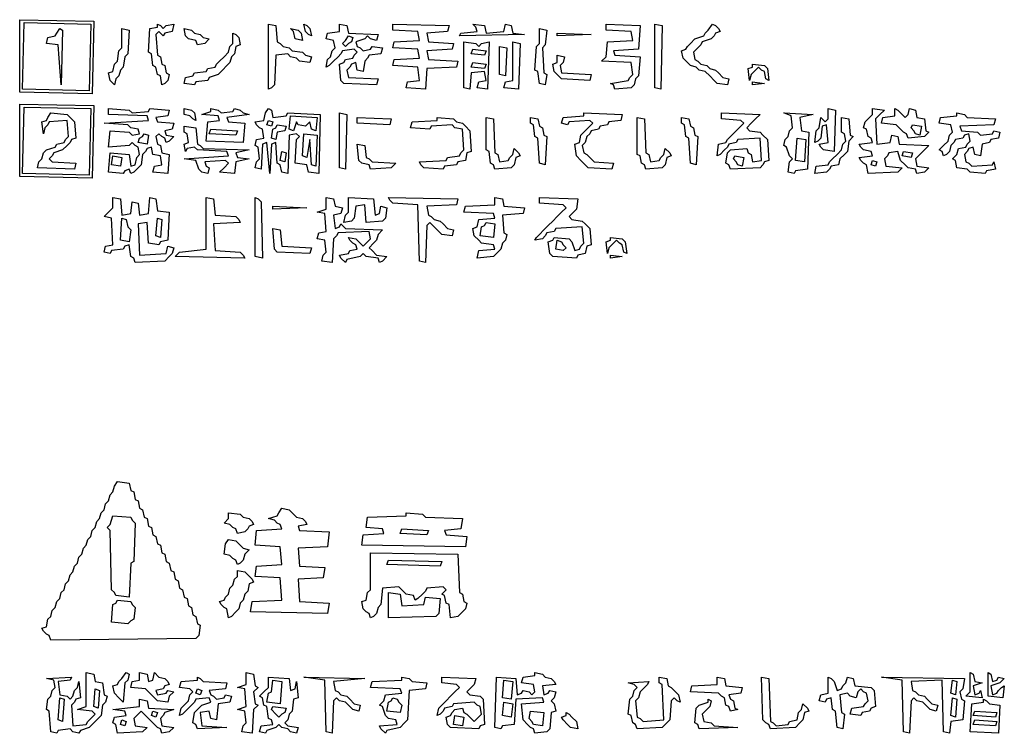
# Model space of a CAD drawing. Extents: x 96 to 35737, y -4785 to 4584.
# Drawn here: x 34984 to 35026, y -1653 to -1622 of the extents above; entities that cross this region are included whole.
import ezdxf

# ---------------------------------------------------------------- set-up
doc = ezdxf.new("R2010")
doc.units = 0
doc.layers.add('実線', color=7, linetype='CONTINUOUS', lineweight=30)

msp = doc.modelspace()

# ---------------------------------------------------------------- linework, layer by layer
at = {"layer": '実線'}
for points in [[(34983.984, -1622.367), (34987.163, -1622.431), (34987.1, -1625.547), (34983.984, -1625.484), (34983.984, -1622.367)], [(34984.175, -1622.495), (34987.036, -1622.558), (34986.973, -1625.42), (34984.111, -1625.356), (34984.175, -1622.495)], [(34989.898, -1622.558), (34990.025, -1622.622), (34990.152, -1622.749), (34990.279, -1622.622), (34990.597, -1622.558), (34990.534, -1622.876), (34990.216, -1622.94), (34990.152, -1623.067), (34989.961, -1622.876), (34989.834, -1623.003), (34989.898, -1623.894), (34990.025, -1623.957), (34990.089, -1624.275), (34990.216, -1624.339), (34990.279, -1624.657), (34990.407, -1624.72), (34990.343, -1624.975), (34990.216, -1625.102), (34990.089, -1625.166), (34990.025, -1624.784), (34989.898, -1624.72), (34989.834, -1624.402), (34989.707, -1624.339), (34989.643, -1623.83), (34989.516, -1623.767), (34989.58, -1622.749), (34989.898, -1622.685)], [(34994.667, -1622.558), (34994.985, -1622.622), (34995.049, -1623.321), (34995.176, -1623.385), (34995.303, -1623.512), (34995.558, -1623.576), (34995.685, -1623.703), (34996.13, -1623.767), (34996.257, -1623.894), (34996.511, -1623.957), (34996.448, -1624.212), (34996.003, -1624.148), (34995.876, -1624.021), (34995.621, -1623.957), (34995.494, -1623.83), (34994.985, -1623.894), (34994.922, -1625.166), (34994.794, -1625.293), (34994.667, -1625.356), (34994.667, -1622.558)], [(34996.193, -1622.558), (34996.321, -1622.622), (34996.448, -1622.749), (34996.511, -1623.067), (34996.384, -1623.003), (34996.257, -1622.876), (34996.193, -1622.558)], [(34997.72, -1622.558), (34998.038, -1622.622), (34998.101, -1622.94), (34999.373, -1623.003), (34999.31, -1623.258), (34999.055, -1623.194), (34998.928, -1623.067), (34998.801, -1623.194), (34998.419, -1623.321), (34998.483, -1623.512), (34998.61, -1623.576), (34998.737, -1623.703), (34999.055, -1623.639), (34999.119, -1623.512), (34999.564, -1623.576), (34999.5, -1623.83), (34998.992, -1623.894), (34998.928, -1624.021), (34998.801, -1624.148), (34998.737, -1624.593), (34998.483, -1624.53), (34998.419, -1624.212), (34998.228, -1624.275), (34998.165, -1624.402), (34998.038, -1624.53), (34998.101, -1624.848), (34999.373, -1624.911), (34999.31, -1625.166), (34997.91, -1625.102), (34997.783, -1624.975), (34997.72, -1624.275), (34997.91, -1624.212), (34997.974, -1624.084), (34998.292, -1624.021), (34998.356, -1623.894), (34998.483, -1623.767), (34998.356, -1623.639), (34997.847, -1623.703), (34997.783, -1623.83), (34997.656, -1623.957), (34997.465, -1624.148), (34997.275, -1624.339), (34997.147, -1624.402), (34997.211, -1624.084), (34997.338, -1623.957), (34997.402, -1623.703), (34997.529, -1623.576), (34997.465, -1623.258), (34997.147, -1623.194), (34997.211, -1622.94), (34997.72, -1622.876), (34997.72, -1622.558)], [(35000.009, -1622.558), (35002.426, -1622.622), (35002.362, -1622.876), (35001.472, -1622.94), (35001.535, -1623.321), (35002.616, -1623.385), (35002.553, -1623.639), (35001.472, -1623.703), (35001.535, -1624.084), (35002.807, -1624.148), (35002.744, -1624.402), (35001.472, -1624.466), (35001.408, -1625.356), (35000.581, -1625.293), (35000.645, -1625.038), (35001.154, -1624.975), (35001.09, -1624.402), (35000.009, -1624.339), (35000.073, -1624.084), (35001.154, -1624.021), (35001.09, -1623.639), (35000.009, -1623.576), (35000.073, -1623.321), (35001.154, -1623.258), (35001.09, -1622.876), (35000.009, -1622.813), (35000.009, -1622.558)], [(35003.443, -1622.558), (35003.952, -1622.622), (35004.015, -1622.94), (35004.778, -1622.876), (35004.842, -1622.558), (35005.096, -1622.622), (35005.16, -1622.94), (35005.669, -1623.003), (35002.871, -1623.067), (35002.934, -1622.94), (35003.634, -1622.876), (35003.57, -1622.685), (35003.443, -1622.558)], [(35009.166, -1622.558), (35010.629, -1622.622), (35010.565, -1623.639), (35009.484, -1623.703), (35009.548, -1623.894), (35010.629, -1623.957), (35010.565, -1624.784), (35010.438, -1624.911), (35010.375, -1625.166), (35010.247, -1625.293), (35009.548, -1625.356), (35009.484, -1625.166), (35009.357, -1625.102), (35010.12, -1624.975), (35010.184, -1624.848), (35010.311, -1624.72), (35010.247, -1624.212), (35008.976, -1624.148), (35009.166, -1623.957), (35009.23, -1623.321), (35010.311, -1623.258), (35010.247, -1622.876), (35009.166, -1622.813), (35009.166, -1622.558)], [(35011.265, -1622.558), (35011.583, -1622.622), (35011.519, -1625.356), (35011.265, -1625.293), (35011.265, -1622.558)], [(35013.745, -1622.558), (35013.872, -1622.622), (35013.999, -1622.749), (35014.063, -1622.876), (35013.872, -1622.94), (35013.809, -1623.067), (35013.681, -1623.194), (35013.3, -1623.321), (35013.236, -1623.449), (35013.109, -1623.576), (35012.918, -1623.767), (35012.982, -1624.084), (35013.109, -1624.148), (35013.236, -1624.275), (35013.491, -1624.339), (35013.618, -1624.466), (35013.872, -1624.53), (35013.999, -1624.657), (35014.19, -1624.848), (35014.445, -1624.911), (35014.381, -1625.166), (35013.936, -1625.102), (35013.809, -1624.975), (35013.618, -1624.784), (35013.427, -1624.593), (35013.173, -1624.53), (35013.045, -1624.402), (35012.791, -1624.339), (35012.664, -1624.212), (35012.473, -1624.021), (35012.41, -1623.703), (35012.6, -1623.639), (35012.664, -1623.512), (35012.791, -1623.385), (35012.982, -1623.194), (35013.363, -1623.067), (35013.427, -1622.94), (35013.554, -1622.813), (35013.745, -1622.558)], [(34985.701, -1622.749), (34985.828, -1622.813), (34985.764, -1625.166), (34985.637, -1623.449), (34985.128, -1623.385), (34985.192, -1623.131), (34985.51, -1623.067), (34985.574, -1622.94), (34985.701, -1622.749)], [(34988.372, -1622.749), (34988.69, -1622.813), (34988.626, -1623.83), (34988.499, -1623.957), (34988.435, -1624.402), (34988.308, -1624.53), (34988.244, -1624.784), (34988.117, -1624.911), (34988.054, -1625.166), (34987.863, -1624.975), (34987.799, -1624.657), (34987.99, -1624.593), (34988.054, -1624.275), (34988.181, -1624.148), (34988.244, -1623.703), (34988.372, -1623.576), (34988.372, -1622.749)], [(34991.042, -1622.749), (34991.36, -1622.813), (34991.488, -1622.94), (34991.742, -1623.003), (34991.869, -1623.131), (34992.124, -1623.194), (34991.933, -1623.385), (34991.615, -1623.449), (34991.551, -1623.258), (34991.233, -1623.194), (34991.106, -1623.067), (34991.042, -1622.749)], [(34993.141, -1622.94), (34993.268, -1623.003), (34993.395, -1623.131), (34993.459, -1623.449), (34993.268, -1623.512), (34993.205, -1623.83), (34993.077, -1623.957), (34993.014, -1624.212), (34992.887, -1624.339), (34992.696, -1624.53), (34992.505, -1624.72), (34992.124, -1624.848), (34992.06, -1624.975), (34991.551, -1625.038), (34991.488, -1625.166), (34991.042, -1625.102), (34991.106, -1624.848), (34991.424, -1624.784), (34991.488, -1624.657), (34991.996, -1624.593), (34992.06, -1624.466), (34992.378, -1624.402), (34992.442, -1624.275), (34992.569, -1624.148), (34992.759, -1623.957), (34992.95, -1623.767), (34993.014, -1623.512), (34993.141, -1623.385), (34993.141, -1622.94)], [(34995.621, -1622.749), (34995.939, -1622.813), (34996.066, -1622.94), (34996.13, -1623.258), (34995.812, -1623.194), (34995.748, -1622.876), (34995.621, -1622.749)], [(35006.305, -1622.749), (35006.623, -1622.813), (35006.559, -1623.449), (35006.432, -1623.576), (35006.495, -1624.657), (35006.623, -1624.72), (35006.559, -1625.166), (35006.305, -1625.102), (35006.241, -1624.593), (35006.114, -1624.53), (35006.178, -1623.512), (35006.305, -1623.385), (35006.305, -1622.749)], [(35007.068, -1622.94), (35008.53, -1623.003), (35007.068, -1623.067)], [(34998.101, -1623.067), (34998.292, -1623.131), (34998.228, -1623.321), (34998.101, -1623.385), (34997.974, -1623.512), (34997.847, -1623.385), (34997.974, -1623.258), (34998.101, -1623.067)], [(35003.061, -1623.321), (35003.57, -1623.385), (35003.697, -1623.512), (35003.825, -1623.385), (35004.143, -1623.321), (35004.079, -1625.356), (35003.634, -1625.293), (35003.697, -1625.038), (35004.015, -1624.975), (35003.952, -1624.593), (35003.379, -1624.657), (35003.316, -1625.356), (35003.061, -1625.293), (35003.061, -1623.321)], [(35005.16, -1623.321), (35005.478, -1623.385), (35005.414, -1625.356), (35004.778, -1625.293), (35004.842, -1625.038), (35005.16, -1624.975), (35005.16, -1623.321)], [(35003.443, -1623.639), (35004.015, -1623.703), (35003.952, -1623.894), (35003.379, -1623.83), (35003.443, -1623.639)], [(35004.588, -1623.512), (35004.906, -1623.576), (35004.842, -1624.784), (35004.588, -1624.72), (35004.588, -1623.512)], [(35007.068, -1623.894), (35007.386, -1623.957), (35007.322, -1624.212), (35007.195, -1624.339), (35007.259, -1624.657), (35008.53, -1624.72), (35008.467, -1624.975), (35007.259, -1624.911), (35007.131, -1624.784), (35006.941, -1624.593), (35006.877, -1624.275), (35007.068, -1624.212), (35007.068, -1623.894)], [(35003.443, -1624.212), (35004.015, -1624.275), (35003.952, -1624.466), (35003.379, -1624.402), (35003.443, -1624.212)], [(35015.462, -1624.275), (35015.971, -1624.339), (35016.098, -1624.466), (35016.162, -1624.975), (35016.034, -1624.911), (35015.971, -1624.593), (35015.844, -1624.53), (35015.716, -1624.402), (35015.589, -1624.53), (35015.398, -1624.72), (35015.335, -1624.975), (35015.271, -1624.466), (35015.462, -1624.402)], [(35015.462, -1625.038), (35015.971, -1625.102), (35015.462, -1625.166)], [(34983.984, -1625.992), (34987.163, -1626.056), (34987.1, -1629.172), (34983.984, -1629.108), (34983.984, -1625.992)], [(34984.175, -1626.119), (34987.036, -1626.183), (34986.973, -1629.045), (34984.111, -1628.981), (34984.175, -1626.119)], [(34985.319, -1626.374), (34986.019, -1626.437), (34986.146, -1626.565), (34986.337, -1626.755), (34986.4, -1627.455), (34986.209, -1627.518), (34986.146, -1627.646), (34986.019, -1627.773), (34985.828, -1627.964), (34985.446, -1628.091), (34985.383, -1628.218), (34985.256, -1628.345), (34985.383, -1628.472), (34986.4, -1628.536), (34986.337, -1628.79), (34984.747, -1628.727), (34984.81, -1628.472), (34984.938, -1628.345), (34985.001, -1628.091), (34985.128, -1627.964), (34985.51, -1627.836), (34985.574, -1627.709), (34985.891, -1627.646), (34985.955, -1627.518), (34986.082, -1627.391), (34986.019, -1626.692), (34985.256, -1626.755), (34985.192, -1626.883), (34985.065, -1627.01), (34985.001, -1627.264), (34984.938, -1626.755), (34985.128, -1626.692), (34985.192, -1626.565), (34985.319, -1626.374)], [(34987.799, -1626.183), (34988.69, -1626.247), (34988.817, -1626.374), (34989.516, -1626.31), (34989.58, -1626.183), (34990.407, -1626.247), (34990.343, -1626.501), (34989.834, -1626.565), (34989.898, -1626.755), (34990.597, -1626.819), (34990.534, -1627.073), (34990.216, -1627.137), (34990.279, -1627.328), (34990.597, -1627.391), (34990.407, -1627.582), (34990.279, -1627.646), (34990.216, -1627.455), (34990.089, -1627.391), (34989.961, -1627.264), (34989.834, -1627.391), (34989.898, -1627.709), (34990.025, -1627.773), (34990.089, -1628.091), (34990.407, -1628.154), (34990.343, -1628.981), (34989.707, -1628.918), (34989.771, -1628.663), (34990.089, -1628.6), (34990.025, -1628.218), (34989.707, -1628.154), (34989.643, -1627.836), (34989.453, -1627.9), (34989.389, -1628.027), (34989.262, -1628.154), (34989.198, -1628.6), (34989.071, -1628.727), (34988.88, -1628.918), (34988.753, -1628.981), (34988.69, -1628.79), (34988.499, -1628.854), (34988.435, -1628.981), (34987.799, -1628.918), (34987.863, -1628.091), (34988.69, -1628.154), (34988.753, -1628.663), (34988.944, -1628.6), (34989.008, -1628.282), (34989.135, -1628.154), (34989.071, -1627.836), (34988.944, -1627.773), (34988.817, -1627.646), (34988.69, -1627.773), (34987.799, -1627.836), (34987.863, -1627.137), (34988.69, -1627.201), (34988.817, -1627.328), (34989.135, -1627.264), (34989.071, -1627.073), (34988.753, -1627.01), (34988.626, -1626.883), (34987.608, -1626.819), (34989.516, -1626.692), (34989.453, -1626.501), (34987.799, -1626.437), (34987.799, -1626.183)], [(34991.042, -1626.183), (34991.36, -1626.247), (34991.488, -1626.374), (34991.551, -1626.692), (34991.424, -1626.628), (34991.297, -1626.501), (34991.042, -1626.437), (34991.042, -1626.183)], [(34992.187, -1626.183), (34992.505, -1626.247), (34992.632, -1626.374), (34993.141, -1626.31), (34993.205, -1626.183), (34993.459, -1626.247), (34993.586, -1626.374), (34993.841, -1626.437), (34992.887, -1626.565), (34992.95, -1626.755), (34993.65, -1626.819), (34993.586, -1627.646), (34991.996, -1627.582), (34992.06, -1626.755), (34992.569, -1626.692), (34992.505, -1626.501), (34991.806, -1626.437), (34992.187, -1626.31)], [(34994.667, -1626.183), (34994.794, -1626.247), (34994.858, -1626.565), (34995.43, -1626.501), (34995.494, -1626.374), (34996.893, -1626.437), (34996.829, -1628.981), (34996.384, -1628.918), (34996.321, -1628.6), (34995.812, -1628.536), (34995.876, -1627.518), (34996.003, -1627.391), (34995.876, -1627.264), (34995.558, -1627.328), (34995.494, -1628.981), (34995.24, -1628.918), (34995.176, -1628.6), (34995.049, -1628.536), (34994.985, -1627.646), (34994.794, -1627.709), (34994.731, -1628.981), (34994.604, -1627.646), (34994.413, -1627.709), (34994.349, -1628.79), (34994.095, -1628.727), (34994.159, -1628.472), (34994.286, -1628.345), (34994.222, -1627.836), (34994.095, -1627.773), (34994.159, -1627.518), (34994.476, -1627.455), (34994.413, -1627.073), (34994.286, -1627.01), (34994.159, -1626.883), (34994.095, -1626.755), (34994.476, -1626.692), (34994.54, -1626.374), (34994.667, -1626.183)], [(34997.72, -1626.374), (34998.038, -1626.437), (34997.974, -1628.79), (34997.72, -1628.727), (34997.72, -1626.374)], [(35008.212, -1626.374), (35009.866, -1626.437), (35009.802, -1626.692), (35009.294, -1626.755), (35009.23, -1626.883), (35008.912, -1626.946), (35008.848, -1627.073), (35008.53, -1627.137), (35008.467, -1627.264), (35008.34, -1627.391), (35008.276, -1627.646), (35008.149, -1627.773), (35008.212, -1628.091), (35008.34, -1628.154), (35008.467, -1628.282), (35008.658, -1628.472), (35009.484, -1628.536), (35009.421, -1628.79), (35008.403, -1628.727), (35008.276, -1628.6), (35008.085, -1628.409), (35007.895, -1628.218), (35007.831, -1627.709), (35008.022, -1627.646), (35008.085, -1627.328), (35008.212, -1627.201), (35008.403, -1627.01), (35008.594, -1626.819), (35008.467, -1626.692), (35007.577, -1626.755), (35007.513, -1626.883), (35007.259, -1626.819), (35007.322, -1626.565), (35008.212, -1626.501)], [(35014.127, -1626.374), (35015.78, -1626.437), (35015.589, -1626.628), (35015.398, -1626.819), (35015.208, -1627.01), (35015.335, -1627.137), (35015.78, -1627.201), (35015.907, -1627.328), (35016.098, -1627.518), (35016.162, -1628.409), (35015.971, -1628.472), (35015.907, -1628.6), (35015.78, -1628.727), (35014.508, -1628.79), (35014.445, -1628.6), (35014.317, -1628.536), (35014.381, -1628.091), (35014.508, -1627.964), (35015.208, -1627.9), (35015.271, -1628.091), (35015.398, -1628.154), (35015.462, -1628.472), (35015.844, -1628.409), (35015.78, -1627.455), (35014.826, -1627.518), (35014.762, -1627.646), (35014.445, -1627.709), (35014.381, -1627.836), (35014.254, -1627.964), (35014.063, -1628.154), (35013.936, -1628.218), (35013.999, -1627.709), (35014.317, -1627.646), (35014.381, -1627.518), (35014.508, -1627.391), (35014.699, -1627.201), (35014.89, -1627.01), (35015.08, -1626.819), (35014.953, -1626.692), (35014.127, -1626.628), (35014.127, -1626.374)], [(35016.797, -1626.374), (35018.069, -1626.437), (35017.497, -1626.565), (35017.561, -1627.137), (35017.879, -1627.201), (35017.815, -1628.79), (35017.306, -1628.854), (35017.243, -1628.981), (35016.988, -1628.918), (35017.052, -1628.472), (35017.179, -1628.345), (35017.052, -1628.218), (35016.925, -1627.836), (35016.797, -1627.773), (35016.861, -1627.518), (35016.988, -1627.391), (35017.052, -1627.137), (35017.179, -1627.01), (35017.115, -1626.501), (35016.797, -1626.374)], [(35018.705, -1626.183), (35019.023, -1626.247), (35018.96, -1628.027), (35018.514, -1627.964), (35018.387, -1627.836), (35018.324, -1627.709), (35018.705, -1627.646), (35018.642, -1626.883), (35018.451, -1626.946), (35018.387, -1627.455), (35018.26, -1627.582), (35018.133, -1627.646), (35018.196, -1627.137), (35018.324, -1627.01), (35018.387, -1626.565), (35018.578, -1626.755), (35018.705, -1626.628), (35018.705, -1626.183)], [(35020.613, -1626.183), (35021.122, -1626.247), (35020.931, -1626.437), (35020.74, -1626.628), (35020.804, -1627.709), (35021.376, -1627.646), (35021.44, -1627.328), (35021.694, -1627.391), (35021.758, -1627.709), (35023.03, -1627.773), (35022.839, -1627.964), (35022.648, -1628.154), (35022.457, -1628.345), (35022.521, -1628.663), (35023.03, -1628.727), (35022.839, -1628.918), (35022.521, -1628.981), (35022.457, -1628.79), (35022.139, -1628.727), (35022.012, -1628.6), (35021.821, -1628.409), (35021.694, -1628.027), (35021.313, -1628.091), (35021.249, -1628.218), (35021.122, -1628.345), (35021.185, -1628.663), (35021.885, -1628.727), (35021.694, -1628.918), (35020.422, -1628.981), (35020.359, -1628.6), (35020.231, -1628.536), (35020.104, -1628.409), (35020.041, -1628.282), (35020.613, -1628.218), (35020.549, -1628.027), (35020.231, -1627.964), (35020.104, -1627.836), (35020.041, -1627.709), (35020.613, -1627.646), (35020.549, -1627.455), (35020.422, -1627.391), (35020.359, -1627.073), (35020.231, -1627.01), (35020.295, -1626.755), (35020.422, -1626.628), (35020.613, -1626.437), (35020.613, -1626.183)], [(35021.567, -1626.183), (35021.694, -1626.247), (35021.821, -1626.374), (35022.012, -1626.565), (35022.139, -1626.437), (35022.203, -1626.183), (35022.457, -1626.247), (35022.521, -1626.565), (35022.839, -1626.628), (35022.902, -1627.137), (35023.03, -1627.201), (35022.839, -1627.391), (35022.139, -1627.455), (35022.076, -1627.264), (35021.948, -1627.201), (35021.821, -1627.073), (35021.63, -1626.883), (35020.995, -1626.819), (35021.058, -1626.565), (35021.567, -1626.501), (35021.567, -1626.183)], [(35024.238, -1626.374), (35024.556, -1626.437), (35024.683, -1626.565), (35025.891, -1626.628), (35025.828, -1626.883), (35024.365, -1626.946), (35024.429, -1627.137), (35025.128, -1627.201), (35025.255, -1627.328), (35025.764, -1627.264), (35025.828, -1627.137), (35026.082, -1627.201), (35026.018, -1627.455), (35025.7, -1627.518), (35025.637, -1627.646), (35025.319, -1627.709), (35025.255, -1628.218), (35025.001, -1628.154), (35024.937, -1627.836), (35024.747, -1627.9), (35024.683, -1628.027), (35024.556, -1628.154), (35024.619, -1628.472), (35024.747, -1628.536), (35024.874, -1628.663), (35025.764, -1628.6), (35025.828, -1628.472), (35025.891, -1628.79), (35025.51, -1628.854), (35025.446, -1628.981), (35024.81, -1628.918), (35024.683, -1628.79), (35024.238, -1628.727), (35024.174, -1628.409), (35024.047, -1628.345), (35024.238, -1628.154), (35024.301, -1627.9), (35024.619, -1627.836), (35024.683, -1627.709), (35024.81, -1627.582), (35024.747, -1627.264), (35024.556, -1627.328), (35024.492, -1627.455), (35024.174, -1627.518), (35024.111, -1627.646), (35023.983, -1627.773), (35023.92, -1628.027), (35023.793, -1628.154), (35023.665, -1628.218), (35023.602, -1628.027), (35023.475, -1627.964), (35023.665, -1627.773), (35023.856, -1627.582), (35023.92, -1627.328), (35024.047, -1627.201), (35023.983, -1626.883), (35023.475, -1626.819), (35023.538, -1626.565), (35024.238, -1626.501)], [(34994.667, -1626.692), (34994.858, -1626.755), (34994.794, -1626.946), (34994.604, -1626.883), (34994.667, -1626.692)], [(34995.621, -1626.501), (34996.766, -1626.565), (34996.702, -1627.137), (34996.511, -1627.073), (34996.448, -1626.755), (34996.257, -1626.946), (34995.939, -1626.883), (34995.876, -1626.755), (34995.748, -1627.137), (34995.558, -1627.073), (34995.621, -1626.501)], [(34998.483, -1626.565), (34999.945, -1626.628), (34999.882, -1626.883), (34998.483, -1626.819), (34998.483, -1626.565)], [(35001.917, -1626.565), (35002.616, -1626.628), (35002.744, -1626.755), (35002.998, -1626.819), (35003.125, -1626.946), (35003.316, -1627.137), (35003.379, -1628.027), (35003.189, -1628.091), (35003.125, -1628.409), (35002.807, -1628.472), (35002.744, -1628.6), (35002.235, -1628.663), (35002.171, -1628.79), (35001.344, -1628.727), (35001.217, -1628.6), (35001.154, -1628.472), (35002.298, -1628.409), (35002.362, -1628.282), (35002.871, -1628.218), (35002.934, -1628.091), (35003.061, -1627.964), (35002.998, -1627.073), (35002.68, -1627.01), (35002.553, -1626.883), (35001.662, -1626.946), (35001.599, -1627.073), (35000.772, -1627.01), (35000.836, -1626.755), (35001.917, -1626.692)], [(35004.015, -1626.565), (35004.333, -1626.628), (35004.397, -1628.091), (35004.524, -1628.154), (35004.588, -1628.472), (35004.969, -1628.409), (35005.033, -1628.282), (35005.16, -1628.154), (35005.224, -1627.9), (35005.414, -1628.091), (35005.478, -1628.218), (35005.287, -1628.282), (35005.224, -1628.6), (35005.096, -1628.727), (35004.397, -1628.79), (35004.333, -1628.6), (35004.206, -1628.536), (35004.143, -1628.027), (35004.015, -1627.964), (35004.015, -1626.565)], [(35005.923, -1626.565), (35006.241, -1626.628), (35006.305, -1626.946), (35006.432, -1627.01), (35006.495, -1627.328), (35006.623, -1627.391), (35006.559, -1628.6), (35006.305, -1628.536), (35006.241, -1627.455), (35006.114, -1627.391), (35006.05, -1626.883), (35005.923, -1626.819), (35005.923, -1626.565)], [(35010.502, -1626.565), (35010.82, -1626.628), (35010.883, -1628.091), (35011.011, -1628.154), (35011.074, -1628.472), (35011.456, -1628.409), (35011.519, -1628.282), (35011.646, -1628.154), (35011.71, -1627.9), (35011.901, -1628.091), (35011.964, -1628.218), (35011.774, -1628.282), (35011.71, -1628.6), (35011.583, -1628.727), (35010.883, -1628.79), (35010.82, -1628.6), (35010.693, -1628.536), (35010.629, -1628.218), (35010.502, -1628.154), (35010.502, -1626.565)], [(35012.41, -1626.565), (35012.728, -1626.628), (35012.791, -1626.946), (35012.918, -1627.01), (35012.982, -1627.328), (35013.109, -1627.391), (35013.045, -1628.6), (35012.791, -1628.536), (35012.728, -1627.455), (35012.6, -1627.391), (35012.537, -1626.883), (35012.41, -1626.819), (35012.41, -1626.565)], [(35019.278, -1626.565), (35019.596, -1626.628), (35019.659, -1627.328), (35019.786, -1627.391), (35019.596, -1627.582), (35019.532, -1628.027), (35019.405, -1628.154), (35019.214, -1628.345), (35019.15, -1628.6), (35018.832, -1628.663), (35018.769, -1628.79), (35018.642, -1628.918), (35018.133, -1628.981), (35018.196, -1628.663), (35018.705, -1628.6), (35018.769, -1628.472), (35018.896, -1628.345), (35019.087, -1628.154), (35019.278, -1627.964), (35019.341, -1627.709), (35019.468, -1627.582), (35019.405, -1627.264), (35019.278, -1627.201), (35019.278, -1626.565)], [(34989.325, -1627.264), (34989.516, -1627.328), (34989.453, -1627.709), (34989.071, -1627.646), (34989.135, -1627.455), (34989.262, -1627.391)], [(34991.042, -1626.946), (34991.551, -1627.01), (34991.615, -1627.709), (34991.742, -1627.773), (34991.869, -1627.9), (34993.841, -1627.964), (34993.268, -1628.091), (34993.332, -1628.282), (34993.841, -1628.345), (34993.268, -1628.472), (34993.205, -1628.981), (34992.569, -1628.918), (34992.759, -1628.727), (34992.95, -1628.536), (34992.823, -1628.409), (34991.933, -1628.472), (34991.996, -1628.663), (34992.124, -1628.727), (34992.06, -1628.981), (34991.806, -1628.918), (34991.678, -1628.79), (34991.551, -1628.409), (34991.042, -1628.345), (34992.95, -1628.218), (34992.887, -1628.027), (34991.615, -1627.964), (34991.488, -1627.836), (34991.17, -1627.9), (34991.106, -1628.027), (34991.042, -1627.709), (34991.233, -1627.646), (34991.17, -1627.264), (34991.042, -1627.201), (34991.042, -1626.946)], [(34992.187, -1627.073), (34993.332, -1627.137), (34993.268, -1627.328), (34992.124, -1627.264), (34992.187, -1627.073)], [(34995.049, -1626.883), (34995.43, -1626.946), (34995.367, -1627.137), (34995.049, -1627.201), (34994.985, -1627.518), (34994.794, -1627.455), (34994.858, -1627.073), (34994.985, -1627.01)], [(34996.193, -1627.264), (34996.766, -1627.328), (34996.702, -1628.663), (34996.511, -1628.6), (34996.448, -1627.518), (34996.321, -1628.282), (34996.13, -1628.218), (34996.193, -1627.264)], [(35022.33, -1626.883), (35022.712, -1626.946), (35022.648, -1627.328), (35022.457, -1627.264), (35022.394, -1627.137), (35022.266, -1627.01)], [(35017.37, -1627.455), (35017.751, -1627.518), (35017.688, -1628.472), (35017.306, -1628.409), (35017.37, -1627.455)], [(34995.24, -1628.027), (34995.43, -1628.091), (34995.367, -1628.472), (34995.176, -1628.409), (34995.24, -1628.027)], [(34998.483, -1627.709), (34998.801, -1627.773), (34998.864, -1628.282), (34998.992, -1628.345), (34999.119, -1628.472), (35000.136, -1628.536), (34999.945, -1628.727), (34999.055, -1628.79), (34998.992, -1628.6), (34998.674, -1628.536), (34998.546, -1628.409), (34998.483, -1627.709)], [(35021.948, -1628.027), (35022.33, -1628.091), (35022.266, -1628.282), (35021.885, -1628.218), (35021.948, -1628.027)], [(34987.99, -1628.218), (34988.372, -1628.282), (34988.308, -1628.663), (34987.926, -1628.6), (34987.99, -1628.218)], [(35014.699, -1628.218), (35015.08, -1628.282), (35015.017, -1628.663), (35014.826, -1628.6), (35014.762, -1628.472), (35014.635, -1628.345)], [(35020.613, -1628.409), (35020.804, -1628.472), (35020.74, -1628.663), (35020.549, -1628.6), (35020.613, -1628.409)], [(34987.99, -1629.999), (34988.308, -1630.062), (34988.372, -1630.762), (34988.753, -1630.698), (34988.817, -1630.189), (34989.071, -1630.253), (34989.135, -1630.762), (34989.516, -1630.698), (34989.58, -1629.999), (34989.834, -1630.062), (34989.898, -1630.571), (34990.407, -1630.635), (34990.343, -1631.843), (34990.025, -1631.906), (34989.961, -1632.034), (34989.516, -1631.97), (34989.453, -1631.08), (34989.071, -1631.143), (34989.135, -1632.479), (34990.279, -1632.415), (34990.343, -1632.097), (34990.597, -1632.161), (34990.534, -1632.415), (34990.407, -1632.542), (34990.216, -1632.733), (34988.944, -1632.797), (34988.88, -1632.606), (34988.753, -1632.542), (34988.69, -1632.034), (34988.499, -1632.097), (34988.435, -1632.224), (34987.926, -1632.288), (34987.863, -1632.415), (34987.608, -1632.352), (34987.672, -1632.097), (34987.99, -1632.034), (34987.926, -1630.889), (34987.608, -1630.825), (34987.799, -1630.635), (34987.99, -1630.444), (34987.99, -1629.999)], [(34991.996, -1629.999), (34992.314, -1630.062), (34992.378, -1630.762), (34993.268, -1630.825), (34993.395, -1630.952), (34993.459, -1631.08), (34992.314, -1631.143), (34992.378, -1632.288), (34993.459, -1632.352), (34993.586, -1632.479), (34993.65, -1632.606), (34990.661, -1632.542), (34990.852, -1632.352), (34991.996, -1632.224), (34991.996, -1629.999)], [(34994.095, -1629.999), (34994.222, -1630.062), (34994.349, -1630.189), (34994.413, -1632.606), (34994.095, -1632.542), (34994.095, -1629.999)], [(34997.147, -1629.999), (34997.465, -1630.062), (34997.529, -1630.38), (34997.847, -1630.444), (34997.783, -1630.698), (34997.465, -1630.762), (34997.529, -1631.334), (34997.72, -1631.27), (34997.783, -1631.143), (34997.974, -1631.334), (34999.564, -1631.398), (34999.373, -1631.588), (34999.31, -1631.843), (34999.182, -1631.97), (34998.992, -1632.161), (34999.119, -1632.288), (34999.31, -1632.479), (34999.755, -1632.542), (34999.564, -1632.733), (34999.437, -1632.797), (34999.373, -1632.606), (34998.864, -1632.542), (34998.737, -1632.415), (34998.61, -1632.542), (34998.038, -1632.669), (34997.974, -1632.797), (34997.783, -1632.606), (34997.72, -1632.479), (34998.101, -1632.415), (34998.165, -1632.288), (34998.483, -1632.224), (34998.419, -1632.034), (34998.292, -1631.97), (34998.165, -1631.843), (34998.101, -1631.716), (34998.419, -1631.779), (34998.546, -1631.906), (34998.737, -1632.097), (34998.864, -1631.97), (34999.055, -1631.779), (34998.992, -1631.461), (34997.656, -1631.525), (34997.593, -1631.652), (34997.465, -1631.779), (34997.402, -1632.797), (34996.957, -1632.733), (34997.02, -1632.479), (34997.147, -1632.352), (34997.084, -1631.843), (34996.766, -1631.779), (34996.829, -1631.525), (34997.147, -1631.461), (34997.084, -1630.698), (34996.766, -1630.635), (34997.147, -1630.507), (34997.147, -1629.999)], [(34998.101, -1629.999), (34999.182, -1630.062), (34999.246, -1630.762), (34999.437, -1630.698), (34999.5, -1630.38), (34999.755, -1630.444), (34999.691, -1630.889), (34999.564, -1631.016), (34998.864, -1631.08), (34998.801, -1630.317), (34998.419, -1630.38), (34998.356, -1630.889), (34998.228, -1631.016), (34997.91, -1631.08), (34997.974, -1630.762), (34998.101, -1630.635), (34998.101, -1629.999)], [(34999.818, -1629.999), (35002.807, -1630.062), (35002.744, -1630.317), (35001.472, -1630.38), (35001.535, -1630.762), (35001.662, -1630.825), (35001.79, -1630.952), (35002.044, -1631.016), (35002.171, -1631.143), (35002.362, -1631.334), (35002.616, -1631.398), (35002.553, -1631.652), (35002.108, -1631.588), (35001.98, -1631.461), (35001.79, -1631.27), (35001.599, -1631.08), (35001.472, -1631.207), (35001.408, -1632.797), (35001.154, -1632.733), (35001.09, -1630.317), (35000.009, -1630.253), (34999.882, -1630.126), (34999.818, -1629.999)], [(35004.397, -1629.999), (35004.715, -1630.062), (35004.778, -1630.38), (35005.669, -1630.444), (35005.605, -1630.698), (35004.715, -1630.762), (35004.778, -1631.525), (35004.906, -1631.588), (35004.842, -1631.843), (35004.715, -1631.97), (35004.651, -1632.224), (35004.524, -1632.352), (35004.333, -1632.542), (35003.634, -1632.606), (35003.697, -1632.288), (35004.397, -1632.224), (35004.333, -1632.034), (35003.825, -1631.97), (35003.697, -1631.843), (35003.507, -1631.652), (35003.443, -1631.334), (35003.634, -1631.27), (35003.697, -1630.952), (35004.397, -1630.889), (35004.333, -1630.698), (35003.061, -1630.635), (35003.125, -1630.38), (35004.397, -1630.317), (35004.397, -1629.999)], [(35006.305, -1629.999), (35007.958, -1630.062), (35007.895, -1630.507), (35007.767, -1630.635), (35007.577, -1630.825), (35007.704, -1630.952), (35008.149, -1631.016), (35008.276, -1631.143), (35008.467, -1631.334), (35008.53, -1632.034), (35008.34, -1632.097), (35008.276, -1632.415), (35007.958, -1632.479), (35007.895, -1632.606), (35006.877, -1632.542), (35006.75, -1632.415), (35006.686, -1631.906), (35006.877, -1631.843), (35006.941, -1631.716), (35007.577, -1631.779), (35007.704, -1631.906), (35007.831, -1632.288), (35008.022, -1632.224), (35008.085, -1632.097), (35008.212, -1631.97), (35008.149, -1631.27), (35007.004, -1631.334), (35006.941, -1631.461), (35006.623, -1631.525), (35006.559, -1631.652), (35006.432, -1631.779), (35006.114, -1631.843), (35006.178, -1631.716), (35006.305, -1631.588), (35006.495, -1631.398), (35006.686, -1631.207), (35006.877, -1631.016), (35007.068, -1630.825), (35007.259, -1630.635), (35007.449, -1630.444), (35007.322, -1630.317), (35006.305, -1630.253), (35006.305, -1629.999)], [(34994.858, -1630.38), (34996.321, -1630.444), (34994.858, -1630.507)], [(34988.372, -1630.889), (34988.562, -1630.952), (34988.626, -1631.27), (34988.753, -1631.398), (34988.69, -1631.906), (34988.308, -1631.843), (34988.372, -1630.889)], [(34989.898, -1630.889), (34990.089, -1630.952), (34990.025, -1631.716), (34989.834, -1631.652), (34989.898, -1630.889)], [(35004.015, -1631.08), (35004.397, -1631.143), (35004.333, -1631.716), (35003.761, -1631.652), (35003.825, -1631.27), (35003.952, -1631.207)], [(34994.858, -1631.334), (34995.176, -1631.398), (34995.24, -1632.097), (34996.511, -1632.161), (34996.448, -1632.415), (34995.049, -1632.352), (34994.922, -1632.224), (34994.858, -1631.334)], [(35007.068, -1631.843), (35007.259, -1631.906), (35007.322, -1632.034), (35007.449, -1632.161), (35007.322, -1632.288), (35007.004, -1632.224), (35007.068, -1631.843)], [(35009.357, -1631.716), (35009.866, -1631.779), (35009.993, -1631.906), (35010.057, -1632.415), (35009.929, -1632.352), (35009.866, -1632.034), (35009.739, -1631.97), (35009.612, -1631.843), (35009.484, -1631.97), (35009.294, -1632.161), (35009.23, -1632.415), (35009.166, -1631.906), (35009.357, -1631.843)], [(35009.357, -1632.479), (35009.866, -1632.542), (35009.357, -1632.606)], [(34988.181, -1642.208), (34988.69, -1642.272), (34988.753, -1642.59), (34988.88, -1642.653), (34988.944, -1642.971), (34989.071, -1643.035), (34989.135, -1643.353), (34989.262, -1643.417), (34989.325, -1643.735), (34989.453, -1643.798), (34989.516, -1644.116), (34989.643, -1644.18), (34989.707, -1644.498), (34989.834, -1644.561), (34989.898, -1644.879), (34990.025, -1644.943), (34990.089, -1645.261), (34990.216, -1645.324), (34990.279, -1645.642), (34990.407, -1645.706), (34990.47, -1646.024), (34990.597, -1646.087), (34990.661, -1646.405), (34990.788, -1646.469), (34990.852, -1646.787), (34990.979, -1646.851), (34991.042, -1647.169), (34991.17, -1647.232), (34991.233, -1647.55), (34991.36, -1647.614), (34991.424, -1647.932), (34991.551, -1647.995), (34991.615, -1648.313), (34991.742, -1648.377), (34991.678, -1648.822), (34991.551, -1648.949), (34985.319, -1649.013), (34985.256, -1648.822), (34985.128, -1648.758), (34985.001, -1648.631), (34984.938, -1648.504), (34985.128, -1648.44), (34985.192, -1648.122), (34985.319, -1647.995), (34985.383, -1647.741), (34985.51, -1647.614), (34985.574, -1647.359), (34985.701, -1647.232), (34985.764, -1646.978), (34985.891, -1646.851), (34985.955, -1646.596), (34986.082, -1646.469), (34986.146, -1646.215), (34986.273, -1646.087), (34986.337, -1645.833), (34986.464, -1645.706), (34986.527, -1645.452), (34986.655, -1645.324), (34986.718, -1645.07), (34986.845, -1644.943), (34986.909, -1644.688), (34987.036, -1644.561), (34987.1, -1644.307), (34987.227, -1644.18), (34987.291, -1643.925), (34987.418, -1643.798), (34987.481, -1643.544), (34987.608, -1643.417), (34987.672, -1643.162), (34987.799, -1643.035), (34987.863, -1642.781), (34987.99, -1642.653), (34988.054, -1642.399), (34988.181, -1642.208)], [(34987.99, -1643.671), (34988.753, -1643.735), (34988.817, -1643.862), (34988.944, -1643.989), (34988.88, -1645.642), (34988.753, -1645.706), (34988.69, -1647.169), (34988.117, -1647.105), (34988.054, -1646.978), (34987.926, -1646.851), (34987.863, -1644.307), (34987.736, -1644.18), (34987.863, -1644.053), (34987.99, -1643.671)], [(34992.95, -1643.544), (34993.459, -1643.607), (34993.586, -1643.735), (34993.841, -1643.798), (34993.968, -1643.925), (34994.031, -1644.053), (34993.841, -1644.116), (34993.777, -1644.243), (34993.65, -1644.37), (34993.332, -1644.434), (34993.268, -1644.243), (34993.141, -1644.18), (34993.014, -1644.053), (34992.759, -1643.989), (34992.95, -1643.798), (34992.95, -1643.544)], [(34995.24, -1643.353), (34995.558, -1643.417), (34995.685, -1643.544), (34995.876, -1643.735), (34996.13, -1643.798), (34996.257, -1643.925), (34996.321, -1644.053), (34995.939, -1644.116), (34996.003, -1644.307), (34997.275, -1644.37), (34997.211, -1645.006), (34995.939, -1645.07), (34996.003, -1645.833), (34997.084, -1645.897), (34997.02, -1646.342), (34995.939, -1646.405), (34996.003, -1647.359), (34997.275, -1647.423), (34997.211, -1647.868), (34993.904, -1647.804), (34993.968, -1647.359), (34995.24, -1647.296), (34995.176, -1646.342), (34994.095, -1646.278), (34994.159, -1645.833), (34995.24, -1645.77), (34995.176, -1645.006), (34994.095, -1644.943), (34994.159, -1644.307), (34995.24, -1644.243), (34995.176, -1644.053), (34995.049, -1643.989), (34994.922, -1643.862), (34994.667, -1643.798), (34995.049, -1643.671), (34995.112, -1643.544), (34995.24, -1643.353)], [(35000.581, -1643.544), (35001.281, -1643.607), (35001.408, -1643.735), (35002.998, -1643.798), (35002.934, -1644.243), (35002.235, -1644.307), (35002.298, -1644.498), (35003.189, -1644.561), (35003.125, -1645.006), (34998.674, -1644.943), (34998.737, -1644.498), (34999.627, -1644.434), (34999.564, -1644.243), (34998.864, -1644.18), (34998.928, -1643.735), (35000.581, -1643.671)], [(35000.391, -1644.243), (35001.535, -1644.307), (35001.472, -1644.498), (35000.327, -1644.434), (35000.391, -1644.243)], [(34992.95, -1644.688), (34993.268, -1644.752), (34993.395, -1644.879), (34993.586, -1645.07), (34993.841, -1645.134), (34993.65, -1645.324), (34993.586, -1645.579), (34993.459, -1645.706), (34993.332, -1645.77), (34993.268, -1645.579), (34993.141, -1645.515), (34993.014, -1645.388), (34992.759, -1645.324), (34992.823, -1644.879), (34992.95, -1644.688)], [(34999.055, -1645.261), (35002.807, -1645.324), (35002.871, -1646.978), (35002.998, -1647.041), (35003.061, -1647.359), (35003.189, -1647.423), (35003.125, -1647.677), (35002.998, -1647.804), (35002.807, -1647.995), (35002.489, -1648.059), (35002.426, -1647.487), (35002.298, -1647.423), (35002.235, -1647.105), (35002.108, -1647.041), (35002.298, -1646.851), (35002.171, -1646.723), (35001.472, -1646.787), (35001.408, -1646.914), (35001.281, -1647.041), (35001.09, -1647.232), (35000.963, -1647.296), (35000.899, -1647.105), (35000.581, -1647.041), (35000.454, -1646.914), (35000.263, -1646.723), (34999.564, -1646.787), (34999.5, -1647.487), (34999.373, -1647.614), (34999.31, -1647.868), (34999.182, -1647.995), (34999.055, -1648.059), (34998.992, -1647.868), (34998.864, -1647.804), (34998.737, -1647.677), (34998.674, -1647.359), (34998.864, -1647.296), (34998.928, -1646.978), (34999.055, -1646.851), (34999.055, -1645.261)], [(34999.818, -1645.579), (35002.108, -1645.642), (35002.044, -1645.833), (34999.755, -1645.77), (34999.818, -1645.579)], [(34993.332, -1646.024), (34993.65, -1646.087), (34993.777, -1646.215), (34993.968, -1646.405), (34994.031, -1646.533), (34993.841, -1646.596), (34993.777, -1646.914), (34993.65, -1647.041), (34993.586, -1647.296), (34993.459, -1647.423), (34993.395, -1647.677), (34993.268, -1647.804), (34993.077, -1647.995), (34992.95, -1648.059), (34992.887, -1647.677), (34992.759, -1647.614), (34992.632, -1647.487), (34992.569, -1647.359), (34992.759, -1647.296), (34992.823, -1647.169), (34992.95, -1647.041), (34993.014, -1646.787), (34993.141, -1646.66), (34993.205, -1646.405), (34993.332, -1646.278), (34993.332, -1646.024)], [(34999.818, -1646.978), (35000.327, -1647.041), (35000.391, -1647.55), (35001.344, -1647.487), (35001.408, -1647.169), (35002.044, -1647.232), (35001.98, -1647.868), (35001.853, -1647.995), (34999.818, -1648.059), (34999.818, -1646.978)], [(34988.181, -1647.296), (34988.753, -1647.359), (34988.817, -1647.487), (34988.944, -1647.614), (34988.88, -1648.122), (34988.753, -1648.186), (34988.626, -1648.313), (34987.926, -1648.25), (34987.99, -1647.487), (34988.117, -1647.423)], [(34986.845, -1650.412), (34987.163, -1650.475), (34987.227, -1650.793), (34987.545, -1650.857), (34987.608, -1651.366), (34987.736, -1651.429), (34987.672, -1651.684), (34987.545, -1651.811), (34987.481, -1652.256), (34987.354, -1652.383), (34987.163, -1652.574), (34986.973, -1652.765), (34986.591, -1652.892), (34986.527, -1653.019), (34986.273, -1652.955), (34986.146, -1652.828), (34985.637, -1652.892), (34985.574, -1653.019), (34985.319, -1652.955), (34985.256, -1652.065), (34985.128, -1652.002), (34985.192, -1651.556), (34985.319, -1651.429), (34985.383, -1651.175), (34985.51, -1651.048), (34985.446, -1650.73), (34985.128, -1650.666), (34986.209, -1650.603), (34986.146, -1650.73), (34985.637, -1650.793), (34985.701, -1651.366), (34986.019, -1651.429), (34986.146, -1651.556), (34986.273, -1651.429), (34986.337, -1651.175), (34986.464, -1651.048), (34986.527, -1650.793), (34986.591, -1651.493), (34986.4, -1651.556), (34986.337, -1651.684), (34986.209, -1651.811), (34986.273, -1652.701), (34986.845, -1652.638), (34986.909, -1652.51), (34987.036, -1652.383), (34987.227, -1652.192), (34987.1, -1652.065), (34986.464, -1652.002), (34986.845, -1651.874), (34986.845, -1650.412)], [(34988.562, -1650.412), (34988.69, -1650.475), (34988.626, -1650.73), (34988.499, -1650.857), (34988.435, -1651.684), (34988.244, -1651.493), (34988.054, -1651.302), (34987.99, -1650.984), (34988.181, -1650.921), (34988.244, -1650.793), (34988.372, -1650.666), (34988.562, -1650.412)], [(34989.135, -1650.412), (34989.453, -1650.475), (34989.516, -1650.793), (34989.707, -1650.73), (34989.771, -1650.412), (34989.961, -1650.603), (34990.216, -1650.666), (34990.343, -1650.793), (34990.407, -1650.921), (34990.216, -1650.984), (34990.152, -1651.111), (34989.834, -1651.175), (34989.898, -1651.366), (34990.279, -1651.302), (34990.343, -1651.175), (34990.597, -1651.238), (34990.407, -1651.429), (34990.343, -1651.684), (34989.898, -1651.62), (34989.771, -1651.493), (34989.58, -1651.302), (34989.389, -1651.111), (34988.753, -1651.048), (34988.817, -1650.793), (34989.135, -1650.73), (34989.135, -1650.412)], [(34993.713, -1650.412), (34994.031, -1650.475), (34994.095, -1650.984), (34994.222, -1651.048), (34994.031, -1651.238), (34994.095, -1651.747), (34994.222, -1651.811), (34994.031, -1652.002), (34993.968, -1653.019), (34993.523, -1652.955), (34993.586, -1652.701), (34993.713, -1652.574), (34993.65, -1652.065), (34993.332, -1652.002), (34993.713, -1651.874), (34993.65, -1651.111), (34993.332, -1651.048), (34993.713, -1650.921), (34993.713, -1650.412)], [(35006.114, -1650.412), (35006.432, -1650.475), (35006.559, -1650.603), (35006.813, -1650.666), (35006.941, -1650.793), (35007.004, -1650.921), (35006.432, -1650.984), (35006.495, -1651.366), (35006.686, -1651.302), (35006.75, -1651.175), (35007.004, -1651.238), (35006.941, -1651.493), (35006.813, -1651.62), (35006.941, -1651.747), (35007.004, -1652.065), (35006.813, -1652.129), (35006.75, -1652.828), (35006.623, -1652.955), (35006.114, -1653.019), (35006.05, -1652.828), (35005.923, -1652.765), (35005.796, -1652.638), (35005.605, -1652.447), (35005.542, -1651.747), (35006.495, -1651.684), (35006.432, -1651.493), (35005.287, -1651.556), (35005.224, -1652.638), (35004.715, -1652.701), (35004.651, -1652.828), (35004.397, -1652.765), (35004.461, -1650.603), (35005.287, -1650.666), (35005.351, -1651.366), (35005.542, -1651.302), (35005.605, -1651.175), (35005.86, -1651.238), (35005.987, -1651.366), (35006.114, -1651.238), (35006.05, -1650.921), (35005.542, -1650.857), (35005.605, -1650.603), (35006.114, -1650.539)], [(35024.81, -1650.412), (35024.937, -1650.475), (35025.001, -1650.793), (35025.319, -1650.857), (35024.937, -1650.984), (35025.001, -1651.366), (35025.192, -1651.302), (35025.255, -1651.175), (35025.319, -1651.493), (35024.619, -1651.429), (35024.81, -1651.238), (35024.81, -1650.412)], [(35025.573, -1650.412), (35025.7, -1650.475), (35025.764, -1650.793), (35025.955, -1650.73), (35026.018, -1650.603), (35026.273, -1650.666), (35026.082, -1650.857), (35025.7, -1650.984), (35025.764, -1651.366), (35025.955, -1651.302), (35026.018, -1651.175), (35026.146, -1651.048), (35026.273, -1650.984), (35026.209, -1651.493), (35025.573, -1651.429), (35025.573, -1650.412)], [(34991.615, -1650.603), (34991.742, -1650.666), (34991.869, -1650.793), (34992.887, -1650.857), (34992.823, -1651.111), (34992.124, -1651.175), (34992.187, -1651.366), (34992.314, -1651.429), (34992.442, -1651.556), (34992.759, -1651.493), (34992.823, -1651.366), (34993.077, -1651.429), (34993.014, -1651.684), (34992.505, -1651.747), (34992.442, -1652.447), (34992.187, -1652.383), (34992.124, -1652.065), (34991.742, -1652.129), (34991.806, -1652.701), (34992.887, -1652.765), (34991.615, -1652.828), (34991.551, -1652.638), (34991.424, -1652.574), (34991.488, -1652.129), (34991.615, -1652.002), (34991.806, -1651.811), (34992.187, -1651.684), (34992.124, -1651.493), (34991.551, -1651.556), (34991.488, -1651.684), (34991.36, -1651.811), (34991.17, -1652.002), (34990.979, -1652.192), (34990.852, -1652.256), (34990.915, -1651.938), (34991.042, -1651.811), (34991.233, -1651.62), (34991.297, -1651.366), (34991.424, -1651.238), (34991.297, -1651.111), (34990.852, -1651.048), (34990.915, -1650.793), (34991.615, -1650.73)], [(34994.667, -1650.603), (34995.558, -1650.666), (34995.621, -1651.175), (34995.812, -1651.111), (34995.876, -1650.793), (34995.939, -1651.493), (34995.748, -1651.556), (34995.685, -1652.065), (34995.558, -1652.192), (34995.494, -1652.447), (34995.367, -1652.574), (34995.494, -1652.701), (34995.939, -1652.765), (34995.876, -1653.019), (34995.621, -1652.955), (34995.494, -1652.828), (34995.24, -1652.765), (34995.112, -1652.638), (34994.985, -1652.765), (34994.604, -1652.892), (34994.54, -1653.019), (34994.286, -1652.955), (34994.349, -1652.701), (34994.858, -1652.638), (34994.794, -1652.447), (34994.667, -1652.383), (34994.604, -1651.874), (34994.476, -1651.811), (34994.413, -1651.493), (34994.286, -1651.429), (34994.476, -1651.238), (34994.667, -1651.048), (34994.667, -1650.603)], [(34994.858, -1650.73), (34995.24, -1650.793), (34995.176, -1651.747), (34994.604, -1651.684), (34994.667, -1651.302), (34994.794, -1651.238), (34994.858, -1650.73)], [(34996.193, -1650.603), (34998.801, -1650.666), (34997.465, -1650.793), (34997.529, -1651.175), (34997.656, -1651.238), (34997.783, -1651.366), (34998.038, -1651.429), (34998.165, -1651.556), (34998.356, -1651.747), (34998.61, -1651.811), (34998.546, -1652.065), (34998.292, -1652.002), (34998.165, -1651.874), (34997.974, -1651.684), (34997.72, -1651.62), (34997.593, -1651.493), (34997.465, -1651.62), (34997.402, -1653.019), (34997.147, -1652.955), (34997.084, -1650.73), (34996.193, -1650.603)], [(35000.391, -1650.603), (35000.709, -1650.666), (35000.836, -1650.793), (35001.472, -1650.857), (35001.408, -1651.111), (35000.709, -1651.175), (35000.645, -1652.447), (35000.518, -1652.574), (35000.327, -1652.765), (34999.755, -1652.892), (34999.691, -1653.019), (34999.5, -1652.828), (34999.437, -1652.701), (35000.2, -1652.638), (35000.136, -1652.447), (34999.818, -1652.383), (34999.691, -1652.256), (34999.564, -1651.874), (34999.437, -1651.811), (34999.627, -1651.62), (34999.691, -1651.366), (35000.391, -1651.302), (35000.327, -1651.111), (34999.055, -1651.048), (34999.119, -1650.793), (35000.391, -1650.73)], [(35002.108, -1650.603), (35003.57, -1650.666), (35003.507, -1650.921), (35003.379, -1651.048), (35003.189, -1651.238), (35003.316, -1651.366), (35003.761, -1651.429), (35003.888, -1651.556), (35003.952, -1652.638), (35003.761, -1652.701), (35003.697, -1652.828), (35002.489, -1652.765), (35002.362, -1652.638), (35002.298, -1652.32), (35002.489, -1652.256), (35002.553, -1652.129), (35002.68, -1652.002), (35002.998, -1651.938), (35003.061, -1652.129), (35003.189, -1652.192), (35003.316, -1652.32), (35003.507, -1652.51), (35003.634, -1652.383), (35003.825, -1652.192), (35003.761, -1651.874), (35003.634, -1651.811), (35003.507, -1651.684), (35002.616, -1651.747), (35002.553, -1651.874), (35002.235, -1651.938), (35002.171, -1652.065), (35002.044, -1652.192), (35001.917, -1652.256), (35001.98, -1651.938), (35002.108, -1651.811), (35002.298, -1651.62), (35002.489, -1651.429), (35002.68, -1651.238), (35002.871, -1651.048), (35002.744, -1650.921), (35002.108, -1650.857), (35002.108, -1650.603)], [(35004.778, -1650.73), (35005.16, -1650.793), (35005.096, -1651.556), (35004.715, -1651.493), (35004.778, -1650.73)], [(35011.456, -1650.603), (35011.774, -1650.666), (35011.837, -1650.984), (35011.964, -1651.048), (35012.092, -1651.175), (35012.282, -1651.366), (35012.346, -1651.684), (35012.219, -1651.62), (35012.092, -1651.493), (35011.964, -1651.62), (35011.901, -1652.447), (35011.774, -1652.574), (35011.583, -1652.765), (35010.502, -1652.828), (35010.438, -1652.638), (35010.311, -1652.574), (35010.247, -1652.256), (35010.12, -1652.192), (35010.184, -1651.556), (35010.311, -1651.429), (35010.375, -1651.175), (35010.502, -1651.048), (35010.375, -1650.921), (35010.12, -1650.857), (35011.011, -1650.793), (35010.947, -1650.921), (35010.82, -1651.048), (35010.629, -1651.238), (35010.565, -1651.493), (35010.438, -1651.62), (35010.502, -1652.32), (35010.629, -1652.383), (35010.756, -1652.51), (35011.646, -1652.447), (35011.583, -1650.921), (35011.456, -1650.857), (35011.456, -1650.603)], [(35013.936, -1650.603), (35014.254, -1650.666), (35014.317, -1650.984), (35015.017, -1651.048), (35014.953, -1651.302), (35014.445, -1651.366), (35014.508, -1651.556), (35014.635, -1651.62), (35014.699, -1651.938), (35014.826, -1652.002), (35014.508, -1652.065), (35014.445, -1651.874), (35014.317, -1651.811), (35014.254, -1651.493), (35014.127, -1651.429), (35013.999, -1651.302), (35012.791, -1651.238), (35012.855, -1650.984), (35013.936, -1650.921), (35013.936, -1650.603)], [(35015.844, -1650.603), (35016.162, -1650.666), (35016.225, -1652.51), (35016.352, -1652.574), (35016.479, -1652.701), (35016.988, -1652.638), (35017.052, -1652.51), (35017.37, -1652.447), (35017.433, -1652.129), (35017.561, -1652.002), (35017.624, -1651.747), (35017.815, -1651.938), (35017.879, -1652.065), (35017.688, -1652.129), (35017.624, -1652.447), (35017.497, -1652.574), (35017.306, -1652.765), (35016.225, -1652.828), (35016.162, -1652.638), (35016.034, -1652.574), (35015.907, -1652.447), (35015.844, -1650.603)], [(35018.705, -1650.603), (35018.832, -1650.666), (35018.96, -1650.793), (35019.087, -1651.175), (35019.278, -1651.111), (35019.341, -1650.984), (35019.468, -1650.857), (35019.532, -1650.603), (35019.786, -1650.666), (35019.85, -1650.984), (35020.549, -1651.048), (35020.677, -1651.175), (35020.74, -1651.874), (35020.549, -1651.938), (35020.486, -1652.065), (35020.168, -1652.129), (35020.104, -1652.256), (35019.659, -1652.192), (35019.723, -1651.938), (35020.231, -1651.874), (35020.295, -1651.747), (35020.422, -1651.62), (35020.359, -1651.302), (35020.231, -1651.238), (35020.104, -1651.111), (35019.977, -1651.238), (35019.913, -1651.493), (35019.659, -1651.429), (35019.532, -1651.302), (35019.214, -1651.366), (35019.278, -1652.129), (35019.405, -1652.192), (35019.341, -1652.828), (35019.087, -1652.765), (35019.023, -1652.065), (35018.896, -1652.002), (35018.832, -1651.493), (35018.642, -1651.556), (35018.578, -1651.684), (35018.324, -1651.62), (35018.387, -1651.366), (35018.705, -1651.302), (35018.705, -1650.603)], [(35020.995, -1650.603), (35024.556, -1650.666), (35024.492, -1651.111), (35024.365, -1651.238), (35024.429, -1651.556), (35024.556, -1651.62), (35024.492, -1652.447), (35023.983, -1652.51), (35023.92, -1653.019), (35023.665, -1652.955), (35023.602, -1650.73), (35022.266, -1650.793), (35022.33, -1651.175), (35022.457, -1651.238), (35022.584, -1651.366), (35022.839, -1651.429), (35022.966, -1651.556), (35023.157, -1651.747), (35023.411, -1651.811), (35023.347, -1652.065), (35023.093, -1652.002), (35022.966, -1651.874), (35022.775, -1651.684), (35022.521, -1651.62), (35022.394, -1651.493), (35022.266, -1651.62), (35022.203, -1653.019), (35021.948, -1652.955), (35021.885, -1650.73), (35020.995, -1650.603)], [(35024.047, -1650.73), (35024.238, -1650.793), (35024.174, -1651.366), (35023.983, -1651.302), (35024.047, -1650.73)], [(34987.227, -1651.111), (34987.418, -1651.175), (34987.354, -1651.938), (34987.163, -1651.874), (34987.227, -1651.111)], [(34991.615, -1651.111), (34991.806, -1651.175), (34991.742, -1651.366), (34991.551, -1651.302), (34991.615, -1651.111)], [(34985.701, -1651.493), (34985.891, -1651.556), (34985.828, -1652.51), (34985.637, -1652.447), (34985.701, -1651.493)], [(34989.135, -1651.556), (34989.453, -1651.62), (34989.516, -1651.938), (34990.597, -1652.002), (34990.216, -1652.129), (34990.152, -1652.256), (34990.025, -1652.383), (34990.089, -1652.701), (34990.597, -1652.765), (34990.407, -1652.955), (34990.089, -1653.019), (34990.025, -1652.828), (34989.898, -1652.765), (34989.771, -1652.638), (34989.58, -1652.447), (34989.389, -1652.256), (34989.198, -1652.065), (34989.071, -1652.192), (34988.88, -1652.383), (34988.944, -1652.701), (34989.453, -1652.765), (34989.262, -1652.955), (34988.181, -1653.019), (34988.117, -1652.638), (34987.99, -1652.574), (34988.054, -1652.32), (34988.562, -1652.256), (34988.499, -1652.065), (34987.99, -1652.002), (34989.135, -1651.874), (34989.135, -1651.556)], [(35000.009, -1651.493), (35000.2, -1651.556), (35000.263, -1651.684), (35000.391, -1651.811), (35000.327, -1652.129), (34999.755, -1652.065), (34999.818, -1651.684), (34999.945, -1651.62)], [(35004.778, -1651.684), (35005.16, -1651.747), (35005.096, -1652.32), (35004.715, -1652.256), (35004.778, -1651.684)], [(35013.554, -1651.556), (35013.681, -1651.62), (35013.618, -1651.874), (35013.491, -1652.002), (35013.3, -1652.192), (35013.363, -1652.51), (35013.681, -1652.574), (35013.809, -1652.701), (35014.826, -1652.765), (35013.173, -1652.828), (35013.109, -1652.638), (35012.982, -1652.574), (35013.045, -1651.938), (35013.173, -1651.811), (35013.554, -1651.684)], [(35024.047, -1651.493), (35024.238, -1651.556), (35024.174, -1652.32), (35023.983, -1652.256), (35024.047, -1651.493)], [(35025.382, -1651.556), (35025.51, -1651.62), (35025.637, -1651.747), (35026.082, -1651.811), (35026.018, -1653.019), (35024.81, -1652.955), (35024.874, -1651.747), (35025.382, -1651.684)], [(34989.707, -1652.065), (34989.898, -1652.129), (34989.834, -1652.32), (34989.643, -1652.256), (34989.707, -1652.065)], [(34994.858, -1651.874), (34995.43, -1651.938), (34995.367, -1652.129), (34995.24, -1652.192), (34995.112, -1652.32), (34994.985, -1652.192), (34994.794, -1652.002)], [(35005.923, -1652.065), (35006.495, -1652.129), (35006.432, -1652.701), (35006.05, -1652.638), (35005.987, -1652.51), (35005.86, -1652.383), (35005.923, -1652.065)], [(35007.449, -1652.129), (35007.577, -1652.192), (35007.704, -1652.32), (35007.895, -1652.51), (35007.958, -1652.828), (35007.64, -1652.765), (35007.513, -1652.638), (35007.322, -1652.447), (35007.259, -1652.32), (35007.449, -1652.256)], [(35025.001, -1652.065), (35025.955, -1652.129), (35025.891, -1652.32), (35024.937, -1652.256), (35025.001, -1652.065)], [(34988.372, -1652.447), (34988.562, -1652.51), (34988.499, -1652.701), (34988.308, -1652.638), (34988.372, -1652.447)], [(35002.68, -1652.256), (35003.061, -1652.32), (35002.998, -1652.701), (35002.616, -1652.638), (35002.68, -1652.256)], [(35025.001, -1652.447), (35025.955, -1652.51), (35025.891, -1652.701), (35024.937, -1652.638), (35025.001, -1652.447)]]:
    msp.add_lwpolyline(points, close=True, dxfattribs=at)

doc.saveas('drawing.dxf')
